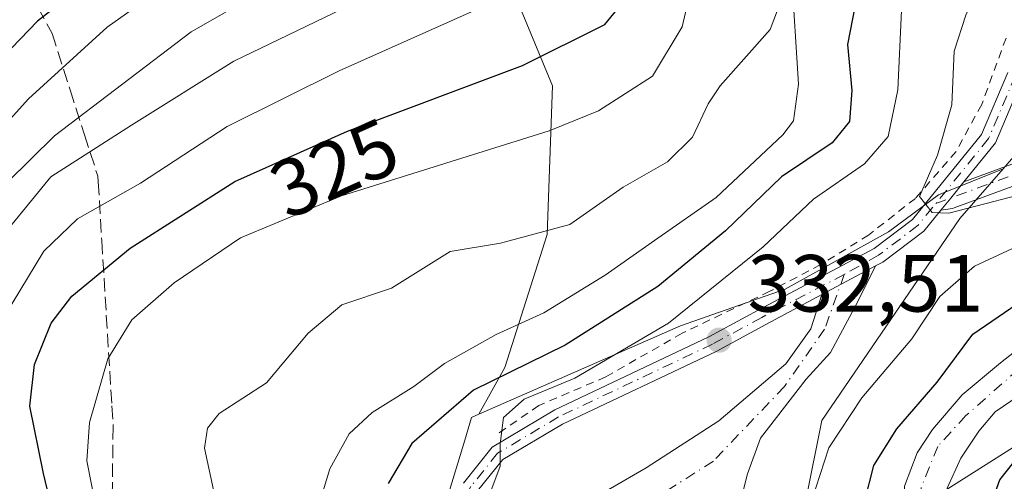
# Model space of a CAD drawing. Units: metres. Extents: x 596429 to 599847, y 4784632 to 4787001.
# Drawn here: x 597729 to 597850, y 4785338 to 4785395 of the extents above; entities that cross this region are included whole.
import ezdxf
from ezdxf.enums import TextEntityAlignment as Align

# ---------------------------------------------------------------- set-up
doc = ezdxf.new("R2010")
doc.units = ezdxf.units.M
doc.header["$MEASUREMENT"] = 0
for name, pattern in [('DGN Style 2', [1.6480167562047852, 0.988810053722871, -0.6592067024819142]), ('DGN Style 3', [2.307223458686699, 1.648016756204785, -0.6592067024819142]), ('DGN Style 4', [2.6384748266838614, 1.318413404963828, -0.6592067024819142, 0.001648016756204785, -0.6592067024819142])]:
    doc.linetypes.add(name, pattern=pattern)
for name, color, linetype, lineweight in [('Alambrada', 7, 'DGN Style 2', 0), ('Arbolado forestal CxS', 92, 'Continuous', 0), ('Camino Cxs', 7, 'Continuous', 0), ('Camino eje', 30, 'DGN Style 4', 13), ('Corriente natural Cxs', 4, 'Continuous', 13), ('Corriente natural eje', 4, 'DGN Style 4', 0), ('Corriente natural lineal', 142, 'Continuous', 13), ('Curva de nivel maestra', 30, 'Continuous', 30), ('Curva de nivel normal', 30, 'Continuous', 0), ('Núcleo urbano CxS', 7, 'Continuous', 0), ('Pista no pavimentada Cxs', 111, 'Continuous', 0), ('Pista no pavimentada eje', 91, 'DGN Style 4', 0), ('Punto de cota en terreno', 7, 'Continuous', 0), ('Rótulo de curva de nivel directora', 7, 'Continuous', 0), ('Rótulo de punto de cota en terreno', 7, 'Continuous', 0), ('Senda', 7, 'DGN Style 3', 0), ('Suelo desnudo CxS', 253, 'Continuous', 0), ('Tendido', 6, 'Continuous', 0)]:
    doc.layers.add(name, color=color, linetype=linetype, lineweight=lineweight)
doc.styles.add('Style-Arial', font='txt')

# ---------------------------------------------------------------- blocks, each defined once
blk = doc.blocks.new('5PATER')
at = {"layer": 'Punto de cota en terreno', "linetype": 'Continuous', "lineweight": 0}
h = blk.add_hatch(color=51, dxfattribs=at)
edge = h.paths.add_edge_path()
edge.add_ellipse((0, 0), major_axis=(-0.1095731443231308, -0.1110710700762829), ratio=0.9994222409660322, start_angle=0, end_angle=360)

msp = doc.modelspace()

# ---------------------------------------------------------------- linework, layer by layer
at = {"layer": 'Alambrada', "color": 7, "linetype": 'DGN Style 2', "lineweight": 0}
msp.add_polyline3d([(597850.6501000002, 4785392.790100001, 344.2550999999949), (597847.6300999997, 4785384.590100001, 341.8092000000034), (597844.4801000003, 4785378.780099999, 340.2225999999937), (597839.4401000004, 4785372.9801, 341.5748000000021), (597833.6401000004, 4785368.440099999, 340.1824000000051), (597827.7200999996, 4785364.790100001, 338.0381999999955), (597821.4401000004, 4785361.5001, 337.5739000000031), (597810.6001000004, 4785356.3301, 342.0448999999935), (597801.1501000002, 4785350.9101, 337.364499999996), (597792.8501000004, 4785347.380100001, 337.477899999998), (597787.5500999996, 4785343.720100001, 338.8466999999946)], dxfattribs=at)
at = {"layer": 'Arbolado forestal CxS', "color": 92, "linetype": 'Continuous', "lineweight": 0}
for points in [[(597698.7708999999, 4785872.7479, 481.584600000002), (597678.4313000003, 4785816.3409, 462.1251000000047), (597676.4596999995, 4785801.891899999, 457.7379999999976), (597677.7742999997, 4785785.4737, 451.5620000000054), (597682.3762999997, 4785760.516100001, 447.8364000000002), (597731.4247000003, 4785719.2345, 425.4640999999974), (597757.6612999998, 4785656.8369, 401.1058000000049), (597744.1725000005, 4785631.792500001, 399.9146999999939), (597762.9638999999, 4785622.886700001, 386.9158000000025), (597793.8605000004, 4785608.438899999, 369.2265000000043), (597805.0367000002, 4785595.960300001, 359.7976000000053), (597810.9534999998, 4785584.138699999, 352.4312000000064), (597811.6105000004, 4785571.660300001, 351.8273999999947), (597805.6948999995, 4785553.9275, 361.502999999997), (597797.8065, 4785529.627900001, 363.7841999999946), (597785.3509000001, 4785483.9505, 355.006899999993), (597780.0925000003, 4785445.858300001, 350.4646000000066), (597780.7500999998, 4785420.244700001, 345.4542999999976), (597794.5669, 4785386.9079, 324.9955999999947), (597793.9096999997, 4785368.518300001, 316.6622999999963), (597788.6508999999, 4785352.0997, 322.5014999999985), (597785.4621000001, 4785346.306700001, 326.1174000000028)], [(597698.7708999999, 4785872.7479, 481.584600000002), (597678.4313000003, 4785816.3409, 462.1251000000047), (597676.4596999995, 4785801.891899999, 457.7379999999976), (597677.7742999997, 4785785.4737, 451.5620000000054), (597682.3762999997, 4785760.516100001, 447.8364000000002), (597731.4247000003, 4785719.2345, 425.4640999999974), (597757.6612999998, 4785656.8369, 401.1058000000049), (597744.1725000005, 4785631.792500001, 399.9146999999939), (597762.9638999999, 4785622.886700001, 386.9158000000025), (597793.8605000004, 4785608.438899999, 369.2265000000043), (597805.0367000002, 4785595.960300001, 359.7976000000053), (597810.9534999998, 4785584.138699999, 352.4312000000064), (597811.6105000004, 4785571.660300001, 351.8273999999947), (597805.6948999995, 4785553.9275, 361.502999999997), (597797.8065, 4785529.627900001, 363.7841999999946), (597785.3509000001, 4785483.9505, 355.006899999993), (597780.0925000003, 4785445.858300001, 350.4646000000066), (597780.7500999998, 4785420.244700001, 345.4542999999976), (597794.5669, 4785386.9079, 324.9955999999947), (597793.9096999997, 4785368.518300001, 316.6622999999963), (597788.6508999999, 4785352.0997, 322.5014999999985), (597785.4621000001, 4785346.306700001, 326.1174000000028)], [(597857.4357000003, 4785384.931500001, 339.0896000000066), (597850.2747, 4785376.647500001, 336.2863999999972), (597842.3032999998, 4785373.424900001, 334.6661000000022), (597836.1140999999, 4785368.840299999, 333.6607999999979), (597823.3278999999, 4785361.753699999, 332.132700000002), (597810.3805000001, 4785357.223300001, 328.5135000000009), (597785.4621000001, 4785346.306700001, 326.1174000000028), (597788.6508999999, 4785352.0997, 322.5014999999985), (597793.9096999997, 4785368.518300001, 316.6622999999963), (597794.5669, 4785386.9079, 324.9955999999947), (597780.7500999998, 4785420.244700001, 345.4542999999976), (597780.0925000003, 4785445.858300001, 350.4646000000066), (597785.3509000001, 4785483.9505, 355.006899999993), (597797.8065, 4785529.627900001, 363.7841999999946), (597805.6948999995, 4785553.9275, 361.502999999997), (597811.6105000004, 4785571.660300001, 351.8273999999947)], [(597999.6064999999, 4785344.118799999, 353.7930000000051), (597996.7713000001, 4785351.6095, 356.8004999999976), (597990.8602999998, 4785357.520300001, 362.4180999999954), (597977.8091000002, 4785370.460999999, 362.537599999996), (597955.5000999998, 4785392.5811, 364.4229999999953), (597938.0787000004, 4785416.881899999, 375.008600000001), (597928.5466999998, 4785421.150900001, 374.1722000000009), (597921.2039000001, 4785421.432700001, 371.2531000000017), (597920.0003000004, 4785421.478499999, 370.7219000000041), (597889.6481, 4785405.2905, 355.4625999999989), (597857.4357000003, 4785384.931500001, 339.0896000000066), (597850.2747, 4785376.647500001, 336.2863999999972)], [(597999.6064999999, 4785344.118799999, 353.7930000000051), (597996.7713000001, 4785351.6095, 356.8004999999976), (597990.8602999998, 4785357.520300001, 362.4180999999954), (597977.8091000002, 4785370.460999999, 362.537599999996), (597955.5000999998, 4785392.5811, 364.4229999999953), (597938.0787000004, 4785416.881899999, 375.008600000001), (597928.5466999998, 4785421.150900001, 374.1722000000009), (597921.2039000001, 4785421.432700001, 371.2531000000017), (597920.0003000004, 4785421.478499999, 370.7219000000041), (597889.6481, 4785405.2905, 355.4625999999989), (597857.4357000003, 4785384.931500001, 339.0896000000066), (597850.2747, 4785376.647500001, 336.2863999999972)], [(597780.7500999998, 4785420.244700001, 345.4542999999976), (597794.5669, 4785386.9079, 324.9955999999947), (597793.9096999997, 4785368.518300001, 316.6622999999963), (597788.6508999999, 4785352.0997, 322.5014999999985), (597785.4621000001, 4785346.306700001, 326.1174000000028), (597784.5390999997, 4785345.9023, 325.8886999999959), (597783.7006999999, 4785343.107100001, 327.172000000006), (597781.5522999996, 4785335.943499999, 328.4443000000028), (597781.1643000003, 4785334.6505, 328.2553999999946), (597774.1355, 4785322.2685, 324.2332000000025), (597774.7833000004, 4785308.6779, 321.6536999999953), (597765.7191000005, 4785280.1985, 314.5495999999985), (597763.1303000003, 4785271.1339, 316.0323999999964), (597743.2034999998, 4785261.918099999, 322.3503999999957)], [(597823.9101, 4785325.823899999, 333.2412999999942), (597827.8535000002, 4785345.526500001, 333.1227000000072), (597844.9457, 4785370.483100001, 334.9839999999967), (597850.2747, 4785376.647500001, 336.2863999999972), (597857.4357000003, 4785384.931500001, 339.0896000000066)], [(597850.2747, 4785376.647500001, 336.2863999999972), (597842.3032999998, 4785373.424900001, 334.6661000000022), (597836.1140999999, 4785368.840299999, 333.6607999999979), (597823.3278999999, 4785361.753699999, 332.132700000002), (597810.3805000001, 4785357.223300001, 328.5135000000009), (597785.4621000001, 4785346.306700001, 326.1174000000028)], [(597850.2747, 4785376.647500001, 336.2863999999972), (597844.9457, 4785370.483100001, 334.9839999999967), (597827.8535000002, 4785345.526500001, 333.1227000000072), (597823.9101, 4785325.823899999, 333.2412999999942), (597824.5861000001, 4785322.953500001, 332.5564000000013), (597828.8931, 4785310.470699999, 327.8562999999995), (597829.2433000002, 4785309.455700001, 327.488400000002), (597833.6397000002, 4785300.5319, 323.8343000000023), (597834.2298999997, 4785299.333900001, 323.1284000000014), (597839.5126999998, 4785288.611099999, 321.047000000006), (597836.9565000003, 4785281.41, 318.0823999999994)], [(597853.7880999995, 4785355.669399999, 323.0028000000021), (597849.9781, 4785352.653200001, 322.7832000000053), (597845.2154999999, 4785348.684400001, 324.438599999994), (597841.5642999997, 4785344.3981, 324.5688999999985), (597839.6593000004, 4785341.5406, 324.3221999999951), (597838.0718, 4785337.413100001, 323.6315999999933), (597838.2304999996, 4785331.856899999, 321.6052999999956), (597838.3892999999, 4785324.713099999, 321.5697999999975), (597839.6593000004, 4785319.3156, 321.4958000000042), (597841.5642999997, 4785315.346799999, 320.206600000005), (597842.8343000002, 4785311.536800001, 319.2587000000058), (597843.3104999998, 4785308.044299999, 319.402700000006), (597843.3104999998, 4785304.103900001, 319.929999999993), (597842.8300999999, 4785300.790100001, 320.3466000000044), (597840.6501000002, 4785289.2301, 320.9189000000042), (597840.6436999999, 4785289.216399999, 320.9195999999938), (597837.0000999998, 4785281.4101, 318.0920000000042), (597836.9901000002, 4785281.4101, 318.0898000000016), (597836.9565000003, 4785281.41, 318.0823999999994)], [(597853.7880999995, 4785355.669399999, 323.0028000000021), (597849.9781, 4785352.653200001, 322.7832000000053), (597845.2154999999, 4785348.684400001, 324.438599999994), (597841.5642999997, 4785344.3981, 324.5688999999985), (597839.6593000004, 4785341.5406, 324.3221999999951), (597838.0718, 4785337.413100001, 323.6315999999933)], [(597824.6239, 4785255.601500001, 322.0178000000014), (597832.3898999998, 4785268.545100001, 319.2281999999978), (597835.7430999996, 4785277.991599999, 316.6192000000011), (597837.9199999999, 4785277.840700001, 316.9933000000019), (597837.9301000005, 4785277.840100001, 316.997000000003), (597842.6319000004, 4785281.733300001, 319.9170000000013), (597842.6401000004, 4785281.7401, 319.9161000000022), (597845.2685000002, 4785292.936600001, 319.6166999999987), (597845.9299, 4785302.091200001, 319.4545999999973), (597846.5384999998, 4785308.5999, 319.3668999999936), (597843.9984999998, 4785319.500800001, 320.3913999999932), (597843.4693, 4785327.226600001, 320.1573999999964), (597843.0499, 4785333.3081, 319.7762999999977), (597843.0547000002, 4785333.367500001, 319.7832999999956), (597843.3635, 4785337.175000001, 320.1637000000046), (597845.0568000004, 4785340.8792, 321.1900000000023), (597847.2806000002, 4785344.222300001, 321.2505999999994), (597849.2901, 4785346.5942, 321.4685999999929), (597852.2534999996, 4785348.605000001, 320.5948999999964)], [(597835.7430999996, 4785277.991599999, 316.6192000000011), (597837.9199999999, 4785277.840700001, 316.9933000000019), (597837.9301000005, 4785277.840100001, 316.997000000003), (597842.6319000004, 4785281.733300001, 319.9170000000013), (597842.6401000004, 4785281.7401, 319.9161000000022), (597845.2685000002, 4785292.936600001, 319.6166999999987), (597845.9299, 4785302.091200001, 319.4545999999973), (597846.5384999998, 4785308.5999, 319.3668999999936), (597843.9984999998, 4785319.500800001, 320.3913999999932), (597843.4693, 4785327.226600001, 320.1573999999964), (597843.0499, 4785333.3081, 319.7762999999977), (597843.0547000002, 4785333.367500001, 319.7832999999956), (597843.3635, 4785337.175000001, 320.1637000000046), (597845.0568000004, 4785340.8792, 321.1900000000023), (597847.2806000002, 4785344.222300001, 321.2505999999994), (597849.2901, 4785346.5942, 321.4685999999929), (597852.2534999996, 4785348.605000001, 320.5948999999964)], [(597785.4621000001, 4785346.306700001, 326.1174000000028), (597784.5390999997, 4785345.9023, 325.8886999999959), (597783.7006999999, 4785343.107100001, 327.172000000006), (597781.5522999996, 4785335.943499999, 328.4443000000028), (597781.1643000003, 4785334.6505, 328.2553999999946), (597774.1355, 4785322.2685, 324.2332000000025), (597774.7833000004, 4785308.6779, 321.6536999999953), (597765.7191000005, 4785280.1985, 314.5495999999985), (597763.1303000003, 4785271.1339, 316.0323999999964), (597743.2034999998, 4785261.918099999, 322.3503999999957)]]:
    msp.add_polyline3d(points, dxfattribs=at)
at = {"layer": 'Camino Cxs', "color": 7, "linetype": 'Continuous', "lineweight": 0, "extrusion": (0.7753017624017438, -0.6315909759190322, 0.0001278843015635736), "elevation": -2558889.025608877, "flags": 128}
msp.add_lwpolyline([(4087703.479677412, 669.3973412914123), (4087700.92335441, 670.9046413037353), (4087699.624841568, 672.3688413199703), (4087699.007320968, 673.4317413244065)], dxfattribs=at)
at = {"layer": 'Camino Cxs', "color": 7, "linetype": 'Continuous', "lineweight": 0, "extrusion": (-0.3236802686477563, -0.1722329564306136, 0.9303584752165623), "elevation": -1017389.733882276, "flags": 128}
msp.add_lwpolyline([(-3943697.103769694, 2582489.173210852), (-3943697.103769694, 2582497.26346105)], dxfattribs=at)
at = {"layer": 'Camino Cxs', "color": 7, "linetype": 'Continuous', "lineweight": 0}
for points in [[(597860.9111000003, 4785377.957900001, 364.0187000000006), (597844.2487000005, 4785371.807499999, 345.9493999999977), (597844.2459000006, 4785371.806500001, 345.9511000000057), (597844.0242999997, 4785371.746900001, 346.0409000000073), (597842.5883, 4785371.5418, 346.1900000000023), (597842.9782999996, 4785372.020500001, 345.1270999999979), (597843.7987000003, 4785373.027100001, 343.6628999999957), (597845.4133000001, 4785375.0089, 342.1555999999982), (597860.1037, 4785380.431299999, 362.537599999996)], [(597845.4134000001, 4785375.0089, 342.1555999999982), (597860.1037, 4785380.431299999, 362.537599999996)], [(597860.9111000003, 4785377.957900001, 364.0187000000006), (597844.2487000005, 4785371.807499999, 345.9493999999977), (597844.2459000006, 4785371.806500001, 345.9511000000057), (597844.0242999997, 4785371.746900001, 346.0409000000073), (597842.5883, 4785371.5418, 346.1900000000023)], [(597834.5096000005, 4785364.627400001, 338.5771999999997), (597832.2292999999, 4785360.091700001, 335.8557000000001), (597828.9484999999, 4785353.953299999, 338.3886000000057), (597825.9101, 4785350.640100001, 338.7565999999933), (597820.2901, 4785343.360099999, 336.9285999999993), (597818.6901000004, 4785338.920100001, 336.3414000000048), (597817.2011000002, 4785333.1041, 336.604800000001), (597803.9719000002, 4785333.845100001, 338.0111000000034), (597793.8793000003, 4785334.1259, 337.401199999993), (597801.7493000003, 4785337.1259, 336.9737000000023), (597806.1300999997, 4785339.690099999, 336.3221000000049), (597815.1201, 4785345.5001, 335.4459000000061), (597823.4301000005, 4785352.530099999, 335.8935000000056), (597826.5100999996, 4785356.840100001, 334.8769000000029), (597827.8649000004, 4785361.091700001, 335.6108999999997)]]:
    msp.add_polyline3d(points, dxfattribs=at)
msp.add_polyline3d([(597827.8649000004, 4785361.091700001, 335.6108999999997), (597834.5094999997, 4785364.627400001, 338.5771999999997), (597832.2292999999, 4785360.091700001, 335.8557000000001), (597828.9484999999, 4785353.953299999, 338.3886000000057), (597825.9101, 4785350.640100001, 338.7565999999933), (597820.2901, 4785343.360099999, 336.9285999999993), (597818.6901000004, 4785338.920100001, 336.3414000000048), (597817.2011000002, 4785333.1041, 336.604800000001), (597803.9719000002, 4785333.845100001, 338.0111000000034), (597793.8793000003, 4785334.1259, 337.401199999993), (597801.7493000003, 4785337.1259, 336.9737000000023), (597806.1300999997, 4785339.690099999, 336.3221000000049), (597815.1201, 4785345.5001, 335.4459000000061), (597823.4301000005, 4785352.530099999, 335.8935000000056), (597826.5100999996, 4785356.840100001, 334.8769000000029)], close=True, dxfattribs=at)
at = {"layer": 'Camino eje', "color": 30, "linetype": 'DGN Style 4', "lineweight": 13}
for points in [[(597841.9537000004, 4785372.346100001, 343.8040000000037), (597860.5509000003, 4785379.210700001, 363.3576999999932), (597872.9539000001, 4785381.806500001, 360.3773999999976), (597889.1064999999, 4785380.652899999, 365.3052000000025), (597906.7015000005, 4785376.903100001, 364.7774999999965), (597921.4121000003, 4785370.845699999, 367.2838999999949), (597936.9879000002, 4785359.0197, 367.0216999999975), (597946.2181000002, 4785351.520300001, 361.426999999996), (597959.7747, 4785340.5595, 367.546199999997), (597969.5817, 4785338.251900001, 367.9942000000011), (597981.9846999999, 4785340.847899999, 367.1616999999969), (597988.3305000003, 4785347.482100001, 370.9956999999995), (597995.2531000003, 4785350.0781, 375.6901999999973), (598008.5214999998, 4785350.3665, 374.0071999999927), (598018.6451000003, 4785350.245100001, 365.1340000000055)], [(597830.6419000002, 4785363.5843, 336.4435999999987), (597828.2077000003, 4785356.810900001, 335.3755999999994), (597823.2335000001, 4785349.720100001, 336.6882000000041), (597814.4493000006, 4785340.512499999, 335.0672999999952), (597803.9719000002, 4785333.845100001, 338.0111000000034)]]:
    msp.add_polyline3d(points, dxfattribs=at)
at = {"layer": 'Corriente natural Cxs', "color": 4, "linetype": 'Continuous', "lineweight": 13}
for points in [[(597838.0718, 4785337.413100001, 323.6315999999933), (597839.6593000004, 4785341.5406, 324.3221999999951), (597841.5642999997, 4785344.3981, 324.5688999999985), (597845.2154999999, 4785348.684400001, 324.438599999994), (597849.9781, 4785352.653200001, 322.7832000000053), (597853.7880999995, 4785355.669399999, 323.0028000000021)], [(597840.6436999999, 4785289.216399999, 320.9195999999938), (597840.6501000002, 4785289.2301, 320.9189000000042), (597842.8300999999, 4785300.790100001, 320.3466000000044), (597843.3104999998, 4785304.103900001, 319.929999999993), (597843.3104999998, 4785308.044299999, 319.402700000006), (597842.8343000002, 4785311.536800001, 319.2587000000058), (597841.5642999997, 4785315.346799999, 320.206600000005), (597839.6593000004, 4785319.3156, 321.4958000000042), (597838.3892999999, 4785324.713099999, 321.5697999999975), (597838.2304999996, 4785331.856899999, 321.6052999999956), (597838.0718, 4785337.413100001, 323.6315999999933), (597839.6593000004, 4785341.5406, 324.3221999999951), (597841.5642999997, 4785344.3981, 324.5688999999985), (597845.2154999999, 4785348.684400001, 324.438599999994), (597849.9781, 4785352.653200001, 322.7832000000053), (597853.7880999995, 4785355.669399999, 323.0028000000021)], [(597852.2534999996, 4785348.605000001, 320.5948999999964), (597849.2901, 4785346.5942, 321.4685999999929), (597847.2806000002, 4785344.222300001, 321.2505999999994), (597845.0568000004, 4785340.8792, 321.1900000000023), (597843.3635, 4785337.175000001, 320.1637000000046), (597843.0547000002, 4785333.367500001, 319.7832999999956), (597843.0499, 4785333.3081, 319.7762999999977), (597843.4693, 4785327.226600001, 320.1573999999964), (597843.9984999998, 4785319.500800001, 320.3913999999932), (597846.5384999998, 4785308.5999, 319.3668999999936), (597845.9299, 4785302.091200001, 319.4545999999973), (597845.2685000002, 4785292.936600001, 319.6166999999987), (597842.6401000004, 4785281.7401, 319.9161000000022), (597842.6319000004, 4785281.733300001, 319.9170000000013)], [(597852.2534999996, 4785348.605000001, 320.5948999999964), (597849.2901, 4785346.5942, 321.4685999999929), (597847.2806000002, 4785344.222300001, 321.2505999999994), (597845.0568000004, 4785340.8792, 321.1900000000023), (597843.3635, 4785337.175000001, 320.1637000000046)]]:
    msp.add_polyline3d(points, dxfattribs=at)
at = {"layer": 'Corriente natural eje', "color": 4, "linetype": 'DGN Style 4', "lineweight": 0}
msp.add_polyline3d([(597930.4594000002, 4785315.3782, 322.1781999999948), (597921.9700999996, 4785324.2501, 321.7926000000007), (597919.3519000001, 4785328.6819, 321.9140999999945), (597913.4781999999, 4785334.714400001, 321.5748000000021), (597909.5094, 4785341.064400001, 321.5777999999991), (597904.2707000002, 4785344.874399999, 321.3497999999963), (597896.8097999999, 4785349.4847, 321.7372999999934), (597889.0306000002, 4785354.5582, 322.0703999999969), (597881.9638, 4785356.062899999, 321.6257000000041), (597876.8069000002, 4785357.733200001, 321.3996999999945), (597871.2505999999, 4785357.891899999, 321.6245999999956), (597866.0118000006, 4785357.256899999, 321.686400000006), (597856.8043000001, 4785354.5582, 321.6404999999941), (597852.2006000001, 4785351.859400001, 321.1852000000072), (597845.6918000003, 4785346.144400001, 322.959600000002), (597842.1993000006, 4785342.3344, 322.8791000000056), (597840.1355, 4785337.2544, 321.9575000000041), (597841.2467999998, 4785322.8081, 320.5192999999999), (597843.3150000004, 4785315.02, 319.6676000000007), (597845.0401, 4785305.850099999, 319.4692000000068), (597841.6741000004, 4785288.687100001, 320.7986999999994), (597841.2939999999, 4785286.768800001, 320.6953000000067)], dxfattribs=at)
at = {"layer": 'Corriente natural lineal', "color": 142, "linetype": 'Continuous', "lineweight": 13}
msp.add_polyline3d([(597822.7276999997, 4785397.094500001, 318.6012000000046), (597821.4935999997, 4785393.8391, 318.3744000000006), (597815.3071999997, 4785386.878900001, 318.9337999999989), (597813.7956999998, 4785384.656500001, 318.936600000001), (597811.8685, 4785380.545499999, 318.2330999999977), (597808.7862, 4785377.512, 317.4796999999962), (597803.2895000001, 4785374.368899999, 317.6894999999931), (597796.6952000001, 4785369.751300001, 316.9085999999952), (597788.1426999997, 4785367.4614, 316.3399999999965), (597781.9124999996, 4785366.403899999, 316.4480999999942), (597774.6298000002, 4785361.873000001, 316.1968999999954), (597768.5174000004, 4785359.836300001, 316.1857000000018), (597764.3554999996, 4785356.329700001, 316.0117000000027), (597759.1752000004, 4785350.179099999, 315.7048999999971), (597753.3369000005, 4785346.411, 315.8551000000007), (597751.8814000003, 4785344.595899999, 315.8003000000026), (597751.5136000002, 4785342.127, 315.5522000000055), (597752.6462000003, 4785336.9487, 315.1658000000025)], dxfattribs=at)
at = {"layer": 'Curva de nivel maestra', "color": 30, "linetype": 'Continuous', "lineweight": 30, "flags": 128}
for points, elevation in [([(597750.6200000001, 4785410.2601), (597730.8799999999, 4785394.870100001), (597724.4400000004, 4785388.270099999), (597714.1100000005, 4785375.440099999), (597706.6600000003, 4785365.420100001), (597704.7400000002, 4785365.290100001), (597700.0599999996, 4785368.2601), (597690.7999999998, 4785374.9801), (597681.7400000002, 4785380.7501), (597668.4000000004, 4785385.770099999), (597655.2100000001, 4785391.300100001), (597647, 4785394.600099999), (597646.1600000003, 4785390.610099999), (597646.0800000001, 4785381.700099999), (597649.4600000001, 4785372.2501), (597655.2800000003, 4785360.5001), (597658.8099999996, 4785349.590100001), (597658.8099999996, 4785333.690099999), (597658.4299999997, 4785316.5601), (597662.3399999999, 4785301.880100001), (597665.7199999997, 4785282.370100001), (597667.4100000003, 4785264.2401)], 350), ([(597730.2400000002, 4785267.2501), (597736.29, 4785269.130100001), (597740.6299999999, 4785272.640100001), (597743.3600000005, 4785277.880100001), (597744.1799999997, 4785282.540100001), (597742.7699999996, 4785289.540100001), (597738.6399999997, 4785303.210100001), (597735.7000000002, 4785322.0101), (597731.6100000005, 4785338.970100001), (597729.9199999999, 4785347.3101), (597730.4900000002, 4785352.450099999), (597732.5700000003, 4785357.540100001), (597735.0999999996, 4785360.880100001), (597742.3499999996, 4785366.8301), (597755.2800000003, 4785375.0601), (597769.1900000004, 4785381.300100001), (597790.8399999999, 4785389.390100001), (597801.0199999996, 4785394.4901), (597805.5099999999, 4785400.0101)], 325), ([(597832.2199999997, 4785398.1801), (597831.0300000003, 4785392.020099999), (597831.5599999996, 4785386.300100001), (597831.2999999998, 4785382.470100001), (597829.1299999999, 4785379.8301), (597822.8600000005, 4785375.640100001), (597815.9400000004, 4785368.9901), (597807.5800000001, 4785362.100099999), (597796.1100000005, 4785354.850099999), (597784.7999999998, 4785349.270099999), (597777.1500000004, 4785342.670100001), (597774.2199999997, 4785337.7601)], 325), ([(597833.1799999997, 4785335.600099999), (597834.2999999998, 4785339.950099999), (597837.1299999999, 4785344.520099999), (597842.1200000001, 4785350.270099999), (597846.54, 4785356.200099999), (597852.8200000003, 4785360.4801)], 325), ([(597853.29, 4785307.8201), (597850.3899999997, 4785318.470100001), (597848.8300000001, 4785325.450099999), (597847.6600000003, 4785332.030099999), (597849.8899999997, 4785338.210100001), (597854.2999999998, 4785343.770099999)], 325)]:
    msp.add_lwpolyline(points, dxfattribs=dict(at, elevation=elevation))
at = {"layer": 'Curva de nivel normal', "color": 30, "linetype": 'Continuous', "lineweight": 0, "flags": 128}
for points, elevation in [([(597851.1500000004, 4785412.75), (597849.8200000003, 4785404.24), (597845.6699999999, 4785395.619999999), (597844.2400000002, 4785391.16), (597843.9600000001, 4785384.529999999), (597842.1699999999, 4785378.310000001), (597839.9400000004, 4785373.220000001), (597841.4900000002, 4785371.230000001), (597843.5800000001, 4785371.140000001), (597855.6299999999, 4785374.279999999)], 335), ([(597769.8300000001, 4785404.960000001), (597749.8600000005, 4785393.560000001), (597732.9900000002, 4785380.720000001), (597727.1500000004, 4785374.970000001)], 339.9999999999999), ([(597749.4800000006, 4785401.24), (597739.4800000006, 4785394.140000001), (597729.7400000002, 4785385.289999999), (597719.1799999997, 4785373.57)], 345), ([(597764.7199999997, 4785331.949999999), (597767.0199999996, 4785339.550000001), (597769.4000000004, 4785343.880000001), (597772.2699999996, 4785346.5), (597777.3899999997, 4785349.720000001), (597781.2000000002, 4785352.57), (597787.5999999996, 4785356.140000001), (597793.4900000002, 4785358.84), (597801.0800000001, 4785363.49), (597807.5700000003, 4785368.08), (597814.79, 4785373.08), (597823.0300000003, 4785380.84), (597824.3799999999, 4785382.58), (597824.9900000002, 4785387.09), (597824.0999999996, 4785400.810000001)], 320.0000000000001), ([(597812, 4785400.26), (597810.6100000005, 4785394.199999999), (597806.9299999997, 4785388.07), (597800.25, 4785383.810000001), (597794.1500000004, 4785381.350000001), (597768.4800000006, 4785373.289999999), (597755.9699999997, 4785368.09), (597747.7800000003, 4785362.539999999), (597742.5499999998, 4785357.99), (597739.5800000001, 4785353.16), (597737.2999999998, 4785345.300000001), (597736.9600000001, 4785340.560000001), (597738.0800000001, 4785334.9), (597739.5599999996, 4785325.32), (597740.6600000003, 4785319.390000001), (597741.0700000003, 4785315.67), (597742.4600000001, 4785310.100000001), (597744.29, 4785302.430000001), (597748.5899999999, 4785290.970000001), (597751.0899999999, 4785282.310000001), (597751.5300000003, 4785277.07), (597750.1799999997, 4785269.83), (597748.5599999996, 4785264.980000001)], 320.0000000000001), ([(597724.9299999997, 4785366.42), (597732.5199999996, 4785375.640000001), (597742.4800000006, 4785382.039999999), (597755.1500000004, 4785389.960000001), (597770.8200000003, 4785397.52)], 335), ([(597726.7800000003, 4785358.439999999), (597731.6399999997, 4785366.470000001), (597735.8200000003, 4785370.439999999), (597743.6200000001, 4785374.880000001), (597754.3399999999, 4785381.880000001), (597768.1600000003, 4785388.76), (597787.6900000004, 4785397.42)], 330), ([(597837.7300000006, 4785396.210000001), (597837.2599999999, 4785386.41), (597836.0700000003, 4785380.640000001), (597833.1500000004, 4785377.24), (597826.8200000003, 4785372.9), (597820.5899999999, 4785366.99), (597808.9100000003, 4785357.560000001), (597797.3099999996, 4785350.77), (597791.04, 4785348.16), (597788.4900000002, 4785345.890000001), (597788.0800000001, 4785342.66), (597788.0899999999, 4785339.869999999), (597785.6399999997, 4785333.359999999)], 330), ([(597826.5999999996, 4785335.539999999), (597828.7100000001, 4785342.16), (597832.8200000003, 4785348.34), (597838.9900000002, 4785355.630000001), (597842.4400000004, 4785360.84), (597846.7400000002, 4785364.619999999), (597853.7400000002, 4785367.859999999)], 330)]:
    msp.add_lwpolyline(points, dxfattribs=dict(at, elevation=elevation))
at = {"layer": 'Núcleo urbano CxS', "color": 7, "linetype": 'Continuous', "lineweight": 0}
for points in [[(597781.5522999996, 4785335.943499999, 328.4443000000028), (597783.7006999999, 4785343.107100001, 327.172000000006), (597784.5390999997, 4785345.9023, 325.8886999999959), (597785.4621000001, 4785346.306700001, 326.1174000000028), (597810.3805000001, 4785357.223300001, 328.5135000000009), (597823.3278999999, 4785361.753699999, 332.132700000002), (597836.1140999999, 4785368.840299999, 333.6607999999979), (597842.3032999998, 4785373.424900001, 334.6661000000022), (597850.2747, 4785376.647500001, 336.2863999999972), (597844.9457, 4785370.483100001, 334.9839999999967), (597827.8535000002, 4785345.526500001, 333.1227000000072), (597823.9101, 4785325.823899999, 333.2412999999942)], [(597850.2747, 4785376.647500001, 336.2863999999972), (597842.3032999998, 4785373.424900001, 334.6661000000022), (597836.1140999999, 4785368.840299999, 333.6607999999979), (597823.3278999999, 4785361.753699999, 332.132700000002), (597810.3805000001, 4785357.223300001, 328.5135000000009), (597785.4621000001, 4785346.306700001, 326.1174000000028)], [(597850.2747, 4785376.647500001, 336.2863999999972), (597844.9457, 4785370.483100001, 334.9839999999967), (597827.8535000002, 4785345.526500001, 333.1227000000072), (597823.9101, 4785325.823899999, 333.2412999999942), (597824.5861000001, 4785322.953500001, 332.5564000000013), (597828.8931, 4785310.470699999, 327.8562999999995), (597829.2433000002, 4785309.455700001, 327.488400000002), (597833.6397000002, 4785300.5319, 323.8343000000023), (597834.2298999997, 4785299.333900001, 323.1284000000014), (597839.5126999998, 4785288.611099999, 321.047000000006), (597836.9565000003, 4785281.41, 318.0823999999994)], [(597785.4621000001, 4785346.306700001, 326.1174000000028), (597784.5390999997, 4785345.9023, 325.8886999999959), (597783.7006999999, 4785343.107100001, 327.172000000006), (597781.5522999996, 4785335.943499999, 328.4443000000028), (597781.1643000003, 4785334.6505, 328.2553999999946), (597774.1355, 4785322.2685, 324.2332000000025), (597774.7833000004, 4785308.6779, 321.6536999999953), (597765.7191000005, 4785280.1985, 314.5495999999985), (597763.1303000003, 4785271.1339, 316.0323999999964), (597743.2034999998, 4785261.918099999, 322.3503999999957)]]:
    msp.add_polyline3d(points, dxfattribs=at)
at = {"layer": 'Pista no pavimentada Cxs', "color": 111, "linetype": 'Continuous', "lineweight": 0, "extrusion": (0.7753017624017438, -0.6315909759190322, 0.0001278843015635736), "elevation": -2558889.025608877, "flags": 128}
msp.add_lwpolyline([(4087703.479677412, 669.3973412914123), (4087700.92335441, 670.9046413037353), (4087699.624841568, 672.3688413199703), (4087699.007320968, 673.4317413244065)], dxfattribs=at)
at = {"layer": 'Pista no pavimentada Cxs', "color": 111, "linetype": 'Continuous', "lineweight": 0, "extrusion": (-0.3236802686477563, -0.1722329564306136, 0.9303584752165623), "elevation": -1017389.733882276, "flags": 128}
msp.add_lwpolyline([(-3943697.103769694, 2582489.173210852), (-3943697.103769694, 2582497.26346105)], dxfattribs=at)
at = {"layer": 'Pista no pavimentada Cxs', "color": 111, "linetype": 'Continuous', "lineweight": 0}
for points in [[(597783.5453000005, 4785337.780099999, 340.3065000000061), (597787.1031, 4785342.242500001, 339.4042999999947), (597794.8391000004, 4785346.856899999, 336.6833000000042), (597813.9071000004, 4785355.861300001, 338.9327999999951), (597819.9716999996, 4785359.157099999, 336.3337999999931), (597834.3251, 4785366.7949, 339.7531000000017), (597839.0604999998, 4785370.378500001, 343.4504000000015), (597847.6259000005, 4785380.890500001, 340.5360999999975), (597850.8617000004, 4785388.526900001, 343.0476999999955)], [(597783.5453000005, 4785337.780099999, 340.3065000000061), (597787.1031, 4785342.242500001, 339.4042999999947), (597794.8391000004, 4785346.856899999, 336.6833000000042), (597813.9071000004, 4785355.861300001, 338.9327999999951), (597819.9716999996, 4785359.157099999, 336.3337999999931), (597834.3251, 4785366.7949, 339.7531000000017), (597839.0604999998, 4785370.378500001, 343.4504000000015), (597847.6259000005, 4785380.890500001, 340.5360999999975), (597850.8617000004, 4785388.526900001, 343.0476999999955)], [(597852.7351000002, 4785387.821900001, 342.891300000003), (597849.3563000001, 4785379.847899999, 345.1925000000047), (597845.4133000001, 4785375.0089, 342.1555999999982), (597843.7987000003, 4785373.027100001, 343.6628999999957), (597842.9782999996, 4785372.020500001, 345.1270999999979), (597842.5883, 4785371.5418, 346.1900000000023), (597840.4590999996, 4785368.9287, 347.9415000000009), (597835.4051000001, 4785365.103900001, 339.5378999999957), (597834.5094999997, 4785364.627400001, 338.5771999999997), (597827.8649000004, 4785361.091700001, 335.6108999999997), (597820.9188999999, 4785357.3957, 334.6760000000068), (597814.8125, 4785354.077099999, 336.934500000003), (597795.7805000005, 4785345.0897, 336.4955000000046), (597788.4351000005, 4785340.7083, 338.1655000000028), (597785.3010999998, 4785336.821900001, 338.5)], [(597852.7351000002, 4785387.821900001, 342.891300000003), (597849.3563000001, 4785379.847899999, 345.1925000000047), (597845.4134000001, 4785375.0089, 342.1555999999982)], [(597842.5883, 4785371.5418, 346.1900000000023), (597840.4590999996, 4785368.9287, 347.9415000000009), (597835.4051000001, 4785365.103900001, 339.5378999999957), (597834.5096000005, 4785364.627400001, 338.5771999999997)], [(597827.8649000004, 4785361.091700001, 335.6108999999997), (597820.9188999999, 4785357.3957, 334.6760000000068), (597814.8125, 4785354.077099999, 336.934500000003), (597795.7805000005, 4785345.0897, 336.4955000000046), (597788.4351000005, 4785340.7083, 338.1655000000028), (597785.3010999998, 4785336.821900001, 338.5), (597782.8881000001, 4785332.2499, 333.216499999995), (597781.2370999996, 4785325.7731, 331.6125999999931), (597781.6130999997, 4785320.258099999, 330.1251000000047), (597783.4760999996, 4785315.290100001, 329.3377999999939), (597787.0378999999, 4785311.4827, 328.9054000000033), (597795.1448999997, 4785307.8795, 327.3184999999939), (597810.7045, 4785302.6051, 325.1922999999952), (597825.1171000004, 4785297.977299999, 323.984500000006), (597833.0894999999, 4785295.4099, 324.9514999999956), (597838.7117, 4785289.262700001, 333.0586999999941), (597838.7133, 4785289.2577, 333.0617999999959)]]:
    msp.add_polyline3d(points, dxfattribs=at)
at = {"layer": 'Pista no pavimentada eje', "color": 91, "linetype": 'DGN Style 4', "lineweight": 0}
for points in [[(597851.7984999996, 4785388.174500001, 342.7271000000038), (597848.4911000002, 4785380.3693, 342.6563000000024), (597839.7599, 4785369.6535, 345.4790999999968), (597834.8651000002, 4785365.949300001, 339.594299999997), (597830.6419000002, 4785363.5843, 336.4435999999987)], [(597830.6419000002, 4785363.5843, 336.4435999999987), (597820.4452999998, 4785358.276500001, 335.463699999993), (597814.3598999997, 4785354.9691, 337.8923999999971), (597795.3097000001, 4785345.973300001, 336.5170999999973), (597787.7691000003, 4785341.475299999, 338.7820000000065), (597784.4619000005, 4785337.374299999, 339.559500000003), (597781.9483000003, 4785332.6119, 333.8787000000011)]]:
    msp.add_polyline3d(points, dxfattribs=at)
at = {"layer": 'Senda', "color": 7, "linetype": 'DGN Style 3', "lineweight": 0}
msp.add_polyline3d([(597728.7401000002, 4785400.670100001, 371.252999999997), (597732.6801000005, 4785393.350099999, 356.8316999999952), (597734.9101, 4785386.380100001, 356.3997999999993), (597736.6901000004, 4785380.840100001, 352.5017999999982), (597738.3400999998, 4785375.720100001, 349.7608999999939), (597738.3800999997, 4785375.020099999, 349.5126000000019), (597738.8201000001, 4785367.7401, 348.1267999999982), (597740.0701000001, 4785347.3301, 322.6578000000009), (597740.2200999996, 4785344.850099999, 323.7988999999943), (597740.0301000001, 4785330.4801, 329.2603999999992), (597738.9001000002, 4785318.0101, 338.2140000000072), (597740.9101, 4785305.1601, 342.7164000000048), (597746.7001, 4785292.950099999, 344.4303000000073), (597757.5201000003, 4785275.5601, 335.3043999999936), (597760.5323000001, 4785270.5547, 322.6619000000064)], dxfattribs=at)
at = {"layer": 'Suelo desnudo CxS', "color": 253, "linetype": 'Continuous', "lineweight": 0}
for points in [[(597853.7880999995, 4785355.669399999, 323.0028000000021), (597849.9781, 4785352.653200001, 322.7832000000053), (597845.2154999999, 4785348.684400001, 324.438599999994), (597841.5642999997, 4785344.3981, 324.5688999999985), (597839.6593000004, 4785341.5406, 324.3221999999951), (597838.0718, 4785337.413100001, 323.6315999999933), (597838.2304999996, 4785331.856899999, 321.6052999999956), (597838.3892999999, 4785324.713099999, 321.5697999999975), (597839.6593000004, 4785319.3156, 321.4958000000042), (597841.5642999997, 4785315.346799999, 320.206600000005), (597842.8343000002, 4785311.536800001, 319.2587000000058), (597843.3104999998, 4785308.044299999, 319.402700000006), (597843.3104999998, 4785304.103900001, 319.929999999993), (597842.8300999999, 4785300.790100001, 320.3466000000044), (597840.6501000002, 4785289.2301, 320.9189000000042), (597840.6436999999, 4785289.216399999, 320.9195999999938), (597837.0000999998, 4785281.4101, 318.0920000000042), (597836.9901000002, 4785281.4101, 318.0898000000016), (597836.9565000003, 4785281.41, 318.0823999999994)], [(597838.0718, 4785337.413100001, 323.6315999999933), (597839.6593000004, 4785341.5406, 324.3221999999951), (597841.5642999997, 4785344.3981, 324.5688999999985), (597845.2154999999, 4785348.684400001, 324.438599999994), (597849.9781, 4785352.653200001, 322.7832000000053), (597853.7880999995, 4785355.669399999, 323.0028000000021)], [(597835.7430999996, 4785277.991599999, 316.6192000000011), (597837.9199999999, 4785277.840700001, 316.9933000000019), (597837.9301000005, 4785277.840100001, 316.997000000003), (597842.6319000004, 4785281.733300001, 319.9170000000013), (597842.6401000004, 4785281.7401, 319.9161000000022), (597845.2685000002, 4785292.936600001, 319.6166999999987), (597845.9299, 4785302.091200001, 319.4545999999973), (597846.5384999998, 4785308.5999, 319.3668999999936), (597843.9984999998, 4785319.500800001, 320.3913999999932), (597843.4693, 4785327.226600001, 320.1573999999964), (597843.0499, 4785333.3081, 319.7762999999977), (597843.0547000002, 4785333.367500001, 319.7832999999956), (597843.3635, 4785337.175000001, 320.1637000000046), (597845.0568000004, 4785340.8792, 321.1900000000023), (597847.2806000002, 4785344.222300001, 321.2505999999994), (597849.2901, 4785346.5942, 321.4685999999929), (597852.2534999996, 4785348.605000001, 320.5948999999964)], [(597852.2534999996, 4785348.605000001, 320.5948999999964), (597849.2901, 4785346.5942, 321.4685999999929), (597847.2806000002, 4785344.222300001, 321.2505999999994), (597845.0568000004, 4785340.8792, 321.1900000000023), (597843.3635, 4785337.175000001, 320.1637000000046)]]:
    msp.add_polyline3d(points, dxfattribs=at)
at = {"layer": 'Tendido', "color": 6, "linetype": 'Continuous', "lineweight": 0, "extrusion": (-0.2152214940120947, -0.1363696938275791, 0.9669969054348491), "elevation": -780911.8009293162, "flags": 128}
msp.add_lwpolyline([(-3722228.793729921, 2965296.89445076), (-3722228.793729921, 2965111.377950062)], dxfattribs=at)

# ---------------------------------------------------------------- block references
at = {"layer": 'Punto de cota en terreno', "color": 7, "linetype": 'Continuous', "lineweight": 0, "xscale": 10, "yscale": 10, "zscale": 10}
msp.add_blockref('5PATER', (597815.1600000003, 4785355.460000001, 332.5099999999948), dxfattribs=at)

# ---------------------------------------------------------------- texts
at = {"layer": 'Rótulo de curva de nivel directora', "color": 7, "linetype": 'Continuous', "lineweight": 0, "style": 'Style-Arial'}
msp.add_text('325', height=7.000000000000002, rotation=24.16103765293167, dxfattribs=at).set_placement((597767.5841341503, 4785376.720208794), align=Align.MIDDLE_CENTER)
at = {"layer": 'Rótulo de punto de cota en terreno', "color": 7, "linetype": 'Continuous', "lineweight": 0, "style": 'Style-Arial'}
msp.add_text('332,51', height=7.000000000000002, dxfattribs=at).set_placement((597818.6878000004, 4785358.9878))

doc.saveas('drawing.dxf')
